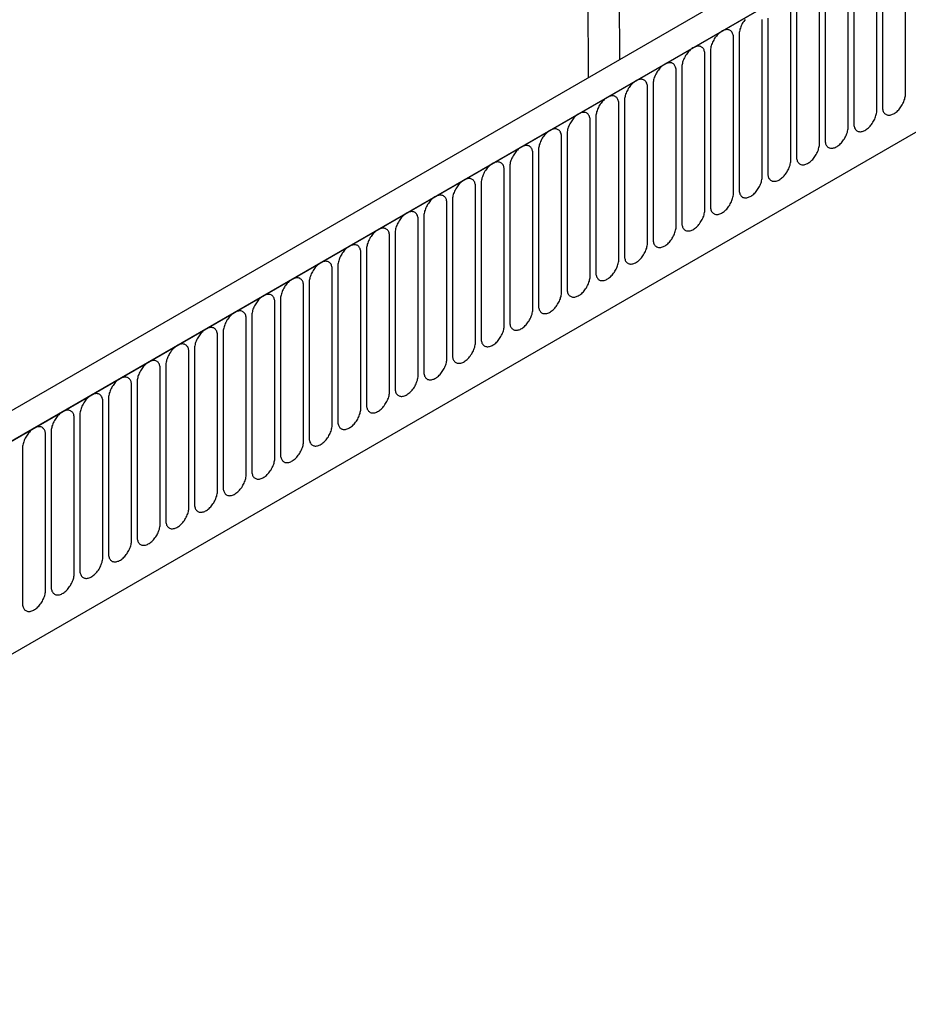
# Model space of a CAD drawing. Units: millimetres. Extents: x 75 to 2100, y 0 to 1460.
# Drawn here: x 486 to 608, y 625 to 760 of the extents above; entities that cross this region are included whole.
import ezdxf

# ---------------------------------------------------------------- set-up
doc = ezdxf.new("R2010")
doc.units = ezdxf.units.MM
doc.header["$LTSCALE"] = 5
doc.layers.get('0').update_dxf_attribs({"color": 1})
doc.layers.add('133591', color=7, linetype='Continuous')

# ---------------------------------------------------------------- blocks, each defined once
blk = doc.blocks.new('1033705-M_004_ISO_view')
for p, q in [((16.09, 581.28), (15.43, 706.71)), ((182.52, 677.36), (-169.97, 473.87)), ((19.83, 676.78), (20.31, 583.72)), ((185.44, 674.86), (-167.76, 470.96)), ((-167.41, 471.16), (185.09, 674.65)), ((-146.04, 454.37), (163.72, 633.19)), ((-146.04, 454.37), (163.72, 633.19)), ((59.47, 579.07), (59.47, 600.3)), ((55.55, 576.8), (55.55, 598.03)), ((56.32, 598.48), (56.32, 577.25)), ((52.39, 596.21), (52.39, 574.98)), ((51.62, 574.54), (51.62, 595.77)), ((47.7, 572.27), (47.7, 593.5)), ((48.47, 593.95), (48.47, 572.72)), ((43.77, 570.01), (43.77, 591.24)), ((44.54, 591.68), (44.54, 570.45)), ((40.62, 589.41), (40.62, 568.18)), ((39.85, 567.74), (39.85, 588.97)), ((35.93, 565.48), (35.93, 586.71)), ((36.69, 587.15), (36.69, 565.92)), ((32, 563.21), (32, 584.44)), ((32.77, 584.88), (32.77, 563.65)), ((28.84, 582.62), (28.84, 561.39)), ((28.08, 560.95), (28.08, 582.18)), ((24.15, 558.68), (24.15, 579.91)), ((24.92, 580.35), (24.92, 559.12)), ((20.23, 556.41), (20.23, 577.64)), ((21, 578.09), (21, 556.86)), ((17.07, 575.82), (17.07, 554.59)), ((16.3, 554.15), (16.3, 575.38)), ((12.38, 551.88), (12.38, 573.11)), ((13.15, 573.56), (13.15, 552.33)), ((8.45, 549.62), (8.45, 570.85)), ((9.22, 571.29), (9.22, 550.06)), ((5.3, 569.03), (5.3, 547.8)), ((4.53, 547.35), (4.53, 568.58)), ((0.61, 545.09), (0.61, 566.32)), ((1.37, 566.76), (1.37, 545.53)), ((-3.32, 542.82), (-3.32, 564.05)), ((-2.55, 564.49), (-2.55, 543.26)), ((-6.48, 562.23), (-6.48, 541)), ((-7.24, 540.56), (-7.24, 561.79)), ((-10.4, 559.96), (-10.4, 538.73)), ((-11.17, 538.29), (-11.17, 559.52)), ((-15.09, 536.02), (-15.09, 557.25)), ((-14.32, 557.7), (-14.32, 536.47)), ((-19.02, 533.76), (-19.02, 554.99)), ((-18.25, 555.43), (-18.25, 534.2)), ((-22.17, 553.17), (-22.17, 531.94)), ((-22.94, 531.49), (-22.94, 552.72)), ((-26.87, 529.23), (-26.87, 550.46)), ((-26.1, 550.9), (-26.1, 529.67)), ((-30.79, 526.96), (-30.79, 548.19)), ((-30.02, 548.64), (-30.02, 527.41)), ((-33.95, 546.37), (-33.95, 525.14)), ((-34.71, 524.7), (-34.71, 545.93)), ((-38.64, 522.43), (-38.64, 543.66)), ((-37.87, 544.1), (-37.87, 522.87)), ((-42.56, 520.17), (-42.56, 541.4)), ((-41.79, 541.84), (-41.79, 520.61)), ((-45.72, 539.57), (-45.72, 518.34)), ((-46.49, 517.9), (-46.49, 539.13)), ((-50.41, 515.63), (-50.41, 536.86)), ((-49.64, 537.31), (-49.64, 516.08)), ((-54.34, 513.37), (-54.34, 534.6)), ((-53.57, 535.04), (-53.57, 513.81)), ((-57.49, 532.78), (-57.49, 511.55)), ((-58.26, 511.1), (-58.26, 532.33)), ((-61.42, 530.51), (-61.42, 509.28))]:
    blk.add_line(p, q)
at = {"flags": 128}
for points in [[(39.85, 588.97), (39.85, 589.11), (39.83, 589.24)], [(37.52, 589.23), (37.41, 589.1), (37.32, 588.96), (37.22, 588.81), (37.13, 588.67), (37.05, 588.52), (36.98, 588.36), (36.92, 588.21), (36.86, 588.05), (36.81, 587.9), (36.77, 587.74), (36.74, 587.59), (36.71, 587.44), (36.7, 587.29), (36.69, 587.15)], [(35.93, 586.71), (35.92, 586.84), (35.91, 586.97), (35.88, 587.1), (35.85, 587.21), (35.81, 587.32), (35.76, 587.42), (35.7, 587.51), (35.64, 587.59), (35.57, 587.66), (35.48, 587.72), (35.4, 587.76), (35.3, 587.8), (35.21, 587.82), (35.1, 587.83), (34.99, 587.83), (34.88, 587.82), (34.77, 587.79), (34.65, 587.76), (34.53, 587.71), (34.41, 587.65), (34.29, 587.58), (34.17, 587.5), (34.05, 587.41), (33.93, 587.31), (33.81, 587.2), (33.7, 587.09), (33.59, 586.96), (33.49, 586.83), (33.39, 586.69), (33.3, 586.55), (33.21, 586.4), (33.13, 586.25), (33.06, 586.1), (32.99, 585.94), (32.93, 585.79), (32.88, 585.63), (32.84, 585.48), (32.81, 585.32), (32.79, 585.17), (32.77, 585.03), (32.77, 584.88)], [(32, 584.44), (32, 584.58), (31.98, 584.71), (31.96, 584.83), (31.93, 584.95), (31.89, 585.06), (31.84, 585.15), (31.78, 585.24), (31.71, 585.32), (31.64, 585.39), (31.56, 585.45), (31.47, 585.5), (31.38, 585.53), (31.28, 585.55), (31.18, 585.57), (31.07, 585.57), (30.96, 585.55), (30.84, 585.53), (30.72, 585.49), (30.6, 585.44), (30.48, 585.39), (30.36, 585.32), (30.24, 585.24), (30.12, 585.15), (30.01, 585.05), (29.89, 584.94), (29.78, 584.82), (29.67, 584.7), (29.57, 584.56), (29.47, 584.43), (29.37, 584.28), (29.29, 584.14), (29.21, 583.99), (29.13, 583.83), (29.07, 583.68), (29.01, 583.52), (28.96, 583.37), (28.92, 583.21), (28.89, 583.06), (28.86, 582.91), (28.85, 582.76), (28.84, 582.62)], [(28.08, 582.18), (28.07, 582.31), (28.06, 582.44), (28.04, 582.57), (28, 582.68), (27.96, 582.79), (27.91, 582.89), (27.86, 582.98), (27.79, 583.06), (27.72, 583.13), (27.64, 583.18), (27.55, 583.23), (27.46, 583.27), (27.36, 583.29), (27.25, 583.3), (27.14, 583.3), (27.03, 583.29), (26.92, 583.26), (26.8, 583.23), (26.68, 583.18), (26.56, 583.12), (26.44, 583.05), (26.32, 582.97), (26.2, 582.88), (26.08, 582.78), (25.97, 582.67), (25.85, 582.55), (25.74, 582.43), (25.64, 582.3), (25.54, 582.16), (25.45, 582.02), (25.36, 581.87), (25.28, 581.72), (25.21, 581.57), (25.14, 581.41), (25.08, 581.26), (25.03, 581.1), (24.99, 580.95), (24.96, 580.79), (24.94, 580.64), (24.93, 580.5), (24.92, 580.35)], [(24.15, 579.91), (24.15, 580.05), (24.13, 580.18), (24.11, 580.3), (24.08, 580.42), (24.04, 580.52), (23.99, 580.62), (23.93, 580.71), (23.87, 580.79), (23.79, 580.86), (23.71, 580.92), (23.62, 580.97), (23.53, 581), (23.43, 581.02), (23.33, 581.03), (23.22, 581.03), (23.11, 581.02), (22.99, 581), (22.87, 580.96), (22.76, 580.91), (22.63, 580.85), (22.51, 580.78), (22.39, 580.7), (22.27, 580.61), (22.16, 580.51), (22.04, 580.41), (21.93, 580.29), (21.82, 580.16), (21.72, 580.03), (21.62, 579.9), (21.52, 579.75), (21.44, 579.61), (21.36, 579.46), (21.28, 579.3), (21.22, 579.15), (21.16, 578.99), (21.11, 578.83), (21.07, 578.68), (21.04, 578.53), (21.01, 578.38), (21, 578.23), (21, 578.09)], [(20.23, 577.64), (20.22, 577.78), (20.21, 577.91), (20.19, 578.04), (20.15, 578.15), (20.11, 578.26), (20.06, 578.36), (20.01, 578.45), (19.94, 578.53), (19.87, 578.6), (19.79, 578.65), (19.7, 578.7), (19.61, 578.73), (19.51, 578.76), (19.4, 578.77), (19.3, 578.77), (19.18, 578.76), (19.07, 578.73), (18.95, 578.7), (18.83, 578.65), (18.71, 578.59), (18.59, 578.52), (18.47, 578.44), (18.35, 578.35), (18.23, 578.25), (18.12, 578.14), (18, 578.02), (17.9, 577.9), (17.79, 577.77), (17.69, 577.63), (17.6, 577.49), (17.51, 577.34), (17.43, 577.19), (17.36, 577.04), (17.29, 576.88), (17.24, 576.73), (17.19, 576.57), (17.15, 576.41), (17.11, 576.26), (17.09, 576.11), (17.08, 575.96), (17.07, 575.82)], [(56.32, 577.25), (56.32, 577.11), (56.33, 576.98), (56.36, 576.86), (56.39, 576.74), (56.43, 576.63), (56.48, 576.53), (56.54, 576.44), (56.6, 576.36), (56.68, 576.3), (56.76, 576.24), (56.84, 576.19), (56.94, 576.16), (57.04, 576.13), (57.14, 576.12), (57.25, 576.12), (57.36, 576.13), (57.48, 576.16), (57.59, 576.2), (57.71, 576.24), (57.83, 576.3), (57.95, 576.37), (58.08, 576.45), (58.19, 576.54), (58.31, 576.64), (58.43, 576.75), (58.54, 576.87), (58.65, 576.99), (58.75, 577.12), (58.85, 577.26), (58.94, 577.4), (59.03, 577.55), (59.11, 577.7), (59.19, 577.85), (59.25, 578.01), (59.31, 578.17), (59.36, 578.32), (59.4, 578.48), (59.43, 578.63), (59.45, 578.78), (59.47, 578.93), (59.47, 579.07)], [(16.3, 575.38), (16.3, 575.52), (16.29, 575.65), (16.26, 575.77), (16.23, 575.89), (16.19, 575.99), (16.14, 576.09), (16.08, 576.18), (16.02, 576.26), (15.94, 576.33), (15.86, 576.39), (15.78, 576.43), (15.68, 576.47), (15.58, 576.49), (15.48, 576.5), (15.37, 576.5), (15.26, 576.49), (15.14, 576.47), (15.03, 576.43), (14.91, 576.38), (14.79, 576.32), (14.67, 576.25), (14.54, 576.17), (14.43, 576.08), (14.31, 575.98), (14.19, 575.87), (14.08, 575.76), (13.97, 575.63), (13.87, 575.5), (13.77, 575.36), (13.68, 575.22), (13.59, 575.07), (13.51, 574.92), (13.43, 574.77), (13.37, 574.62), (13.31, 574.46), (13.26, 574.3), (13.22, 574.15), (13.19, 574), (13.17, 573.85), (13.15, 573.7), (13.15, 573.56)], [(52.39, 574.98), (52.4, 574.84), (52.41, 574.71), (52.43, 574.59), (52.47, 574.47), (52.51, 574.37), (52.56, 574.27), (52.61, 574.18), (52.68, 574.1), (52.75, 574.03), (52.83, 573.97), (52.92, 573.93), (53.01, 573.89), (53.11, 573.87), (53.22, 573.86), (53.32, 573.86), (53.44, 573.87), (53.55, 573.89), (53.67, 573.93), (53.79, 573.98), (53.91, 574.04), (54.03, 574.11), (54.15, 574.19), (54.27, 574.28), (54.39, 574.38), (54.5, 574.49), (54.62, 574.6), (54.72, 574.73), (54.83, 574.86), (54.93, 575), (55.02, 575.14), (55.11, 575.29), (55.19, 575.44), (55.26, 575.59), (55.33, 575.74), (55.38, 575.9), (55.43, 576.06), (55.47, 576.21), (55.51, 576.36), (55.53, 576.51), (55.54, 576.66), (55.55, 576.8)], [(48.47, 572.72), (48.47, 572.58), (48.49, 572.45), (48.51, 572.32), (48.54, 572.21), (48.58, 572.1), (48.63, 572), (48.69, 571.91), (48.75, 571.83), (48.83, 571.76), (48.91, 571.71), (49, 571.66), (49.09, 571.63), (49.19, 571.6), (49.29, 571.59), (49.4, 571.59), (49.51, 571.6), (49.63, 571.63), (49.74, 571.66), (49.86, 571.71), (49.99, 571.77), (50.11, 571.84), (50.23, 571.92), (50.35, 572.01), (50.46, 572.11), (50.58, 572.22), (50.69, 572.34), (50.8, 572.46), (50.9, 572.59), (51, 572.73), (51.1, 572.87), (51.18, 573.02), (51.26, 573.17), (51.34, 573.32), (51.4, 573.48), (51.46, 573.63), (51.51, 573.79), (51.55, 573.95), (51.58, 574.1), (51.61, 574.25), (51.62, 574.4), (51.62, 574.54)], [(12.38, 573.11), (12.37, 573.25), (12.36, 573.38), (12.34, 573.5), (12.31, 573.62), (12.26, 573.73), (12.22, 573.83), (12.16, 573.92), (12.09, 574), (12.02, 574.06), (11.94, 574.12), (11.85, 574.17), (11.76, 574.2), (11.66, 574.23), (11.56, 574.24), (11.45, 574.24), (11.33, 574.23), (11.22, 574.2), (11.1, 574.16), (10.98, 574.12), (10.86, 574.06), (10.74, 573.99), (10.62, 573.91), (10.5, 573.82), (10.38, 573.72), (10.27, 573.61), (10.16, 573.49), (10.05, 573.37), (9.94, 573.24), (9.84, 573.1), (9.75, 572.96), (9.66, 572.81), (9.58, 572.66), (9.51, 572.51), (9.44, 572.35), (9.39, 572.19), (9.34, 572.04), (9.3, 571.88), (9.26, 571.73), (9.24, 571.58), (9.23, 571.43), (9.22, 571.29)], [(8.45, 570.85), (8.45, 570.98), (8.44, 571.11), (8.41, 571.24), (8.38, 571.35), (8.34, 571.46), (8.29, 571.56), (8.23, 571.65), (8.17, 571.73), (8.09, 571.8), (8.01, 571.86), (7.93, 571.9), (7.83, 571.94), (7.73, 571.96), (7.63, 571.97), (7.52, 571.97), (7.41, 571.96), (7.29, 571.94), (7.18, 571.9), (7.06, 571.85), (6.94, 571.79), (6.82, 571.72), (6.7, 571.64), (6.58, 571.55), (6.46, 571.45), (6.34, 571.34), (6.23, 571.23), (6.12, 571.1), (6.02, 570.97), (5.92, 570.83), (5.83, 570.69), (5.74, 570.54), (5.66, 570.39), (5.59, 570.24), (5.52, 570.08), (5.46, 569.93), (5.41, 569.77), (5.37, 569.62), (5.34, 569.46), (5.32, 569.31), (5.3, 569.17), (5.3, 569.03)], [(44.54, 570.45), (44.55, 570.31), (44.56, 570.18), (44.58, 570.06), (44.62, 569.94), (44.66, 569.84), (44.71, 569.74), (44.76, 569.65), (44.83, 569.57), (44.9, 569.5), (44.98, 569.44), (45.07, 569.39), (45.16, 569.36), (45.26, 569.34), (45.37, 569.33), (45.48, 569.33), (45.59, 569.34), (45.7, 569.36), (45.82, 569.4), (45.94, 569.45), (46.06, 569.51), (46.18, 569.58), (46.3, 569.66), (46.42, 569.75), (46.54, 569.85), (46.65, 569.95), (46.77, 570.07), (46.88, 570.2), (46.98, 570.33), (47.08, 570.46), (47.17, 570.61), (47.26, 570.75), (47.34, 570.9), (47.41, 571.06), (47.48, 571.21), (47.54, 571.37), (47.58, 571.53), (47.63, 571.68), (47.66, 571.83), (47.68, 571.98), (47.69, 572.13), (47.7, 572.27)], [(4.53, 568.58), (4.53, 568.72), (4.51, 568.85), (4.49, 568.97), (4.46, 569.09), (4.42, 569.2), (4.37, 569.3), (4.31, 569.39), (4.24, 569.46), (4.17, 569.53), (4.09, 569.59), (4, 569.64), (3.91, 569.67), (3.81, 569.7), (3.71, 569.71), (3.6, 569.71), (3.49, 569.69), (3.37, 569.67), (3.25, 569.63), (3.13, 569.59), (3.01, 569.53), (2.89, 569.46), (2.77, 569.38), (2.65, 569.29), (2.53, 569.19), (2.42, 569.08), (2.31, 568.96), (2.2, 568.84), (2.09, 568.71), (2, 568.57), (1.9, 568.43), (1.81, 568.28), (1.73, 568.13), (1.66, 567.97), (1.6, 567.82), (1.54, 567.66), (1.49, 567.51), (1.45, 567.35), (1.42, 567.2), (1.39, 567.05), (1.38, 566.9), (1.37, 566.76)], [(40.62, 568.18), (40.62, 568.05), (40.64, 567.92), (40.66, 567.79), (40.69, 567.68), (40.73, 567.57), (40.78, 567.47), (40.84, 567.38), (40.91, 567.3), (40.98, 567.23), (41.06, 567.18), (41.15, 567.13), (41.24, 567.09), (41.34, 567.07), (41.44, 567.06), (41.55, 567.06), (41.66, 567.07), (41.78, 567.1), (41.9, 567.13), (42.02, 567.18), (42.14, 567.24), (42.26, 567.31), (42.38, 567.39), (42.5, 567.48), (42.61, 567.58), (42.73, 567.69), (42.84, 567.81), (42.95, 567.93), (43.05, 568.06), (43.15, 568.2), (43.25, 568.34), (43.33, 568.49), (43.41, 568.64), (43.49, 568.79), (43.55, 568.95), (43.61, 569.1), (43.66, 569.26), (43.7, 569.41), (43.73, 569.57), (43.76, 569.72), (43.77, 569.86), (43.77, 570.01)], [(36.69, 565.92), (36.7, 565.78), (36.71, 565.65), (36.74, 565.53), (36.77, 565.41), (36.81, 565.3), (36.86, 565.21), (36.92, 565.12), (36.98, 565.04), (37.05, 564.97), (37.13, 564.91), (37.22, 564.86), (37.32, 564.83), (37.41, 564.81), (37.52, 564.79), (37.63, 564.79), (37.74, 564.81), (37.85, 564.83), (37.97, 564.87), (38.09, 564.92), (38.21, 564.97), (38.33, 565.04), (38.45, 565.12), (38.57, 565.21), (38.69, 565.31), (38.81, 565.42), (38.92, 565.54), (39.03, 565.66), (39.13, 565.8), (39.23, 565.93), (39.32, 566.08), (39.41, 566.22), (39.49, 566.37), (39.56, 566.53), (39.63, 566.68), (39.69, 566.84), (39.74, 566.99), (39.78, 567.15), (39.81, 567.3), (39.83, 567.45), (39.85, 567.6), (39.85, 567.74)], [(0.61, 566.32), (0.6, 566.45), (0.59, 566.58), (0.56, 566.71), (0.53, 566.82), (0.49, 566.93), (0.44, 567.03), (0.38, 567.12), (0.32, 567.2), (0.25, 567.27), (0.16, 567.33), (0.08, 567.37), (-0.02, 567.41), (-0.11, 567.43), (-0.22, 567.44), (-0.33, 567.44), (-0.44, 567.43), (-0.55, 567.4), (-0.67, 567.37), (-0.79, 567.32), (-0.91, 567.26), (-1.03, 567.19), (-1.15, 567.11), (-1.27, 567.02), (-1.39, 566.92), (-1.51, 566.81), (-1.62, 566.7), (-1.73, 566.57), (-1.83, 566.44), (-1.93, 566.3), (-2.02, 566.16), (-2.11, 566.01), (-2.19, 565.86), (-2.26, 565.71), (-2.33, 565.55), (-2.39, 565.4), (-2.44, 565.24), (-2.48, 565.09), (-2.51, 564.93), (-2.53, 564.78), (-2.55, 564.64), (-2.55, 564.49)], [(-3.32, 564.05), (-3.32, 564.19), (-3.34, 564.32), (-3.36, 564.44), (-3.39, 564.56), (-3.43, 564.67), (-3.48, 564.76), (-3.54, 564.85), (-3.61, 564.93), (-3.68, 565), (-3.76, 565.06), (-3.85, 565.11), (-3.94, 565.14), (-4.04, 565.16), (-4.14, 565.18), (-4.25, 565.18), (-4.36, 565.16), (-4.48, 565.14), (-4.6, 565.1), (-4.72, 565.05), (-4.84, 565), (-4.96, 564.93), (-5.08, 564.85), (-5.2, 564.76), (-5.31, 564.66), (-5.43, 564.55), (-5.54, 564.43), (-5.65, 564.31), (-5.75, 564.17), (-5.85, 564.04), (-5.95, 563.89), (-6.03, 563.75), (-6.11, 563.6), (-6.19, 563.44), (-6.25, 563.29), (-6.31, 563.13), (-6.36, 562.98), (-6.4, 562.82), (-6.43, 562.67), (-6.46, 562.52), (-6.47, 562.37), (-6.48, 562.23)], [(32.77, 563.65), (32.77, 563.52), (32.79, 563.39), (32.81, 563.26), (32.84, 563.15), (32.88, 563.04), (32.93, 562.94), (32.99, 562.85), (33.06, 562.77), (33.13, 562.7), (33.21, 562.64), (33.3, 562.6), (33.39, 562.56), (33.49, 562.54), (33.59, 562.53), (33.7, 562.53), (33.81, 562.54), (33.93, 562.57), (34.05, 562.6), (34.17, 562.65), (34.29, 562.71), (34.41, 562.78), (34.53, 562.86), (34.65, 562.95), (34.77, 563.05), (34.88, 563.16), (34.99, 563.27), (35.1, 563.4), (35.21, 563.53), (35.3, 563.67), (35.4, 563.81), (35.48, 563.96), (35.57, 564.11), (35.64, 564.26), (35.7, 564.42), (35.76, 564.57), (35.81, 564.73), (35.85, 564.88), (35.88, 565.04), (35.91, 565.19), (35.92, 565.33), (35.93, 565.48)], [(-7.24, 561.79), (-7.25, 561.92), (-7.26, 562.05), (-7.28, 562.18), (-7.32, 562.29), (-7.36, 562.4), (-7.41, 562.5), (-7.46, 562.59), (-7.53, 562.67), (-7.6, 562.74), (-7.68, 562.79), (-7.77, 562.84), (-7.86, 562.88), (-7.96, 562.9), (-8.07, 562.91), (-8.18, 562.91), (-8.29, 562.9), (-8.4, 562.87), (-8.52, 562.84), (-8.64, 562.79), (-8.76, 562.73), (-8.88, 562.66), (-9, 562.58), (-9.12, 562.49), (-9.24, 562.39), (-9.35, 562.28), (-9.47, 562.16), (-9.58, 562.04), (-9.68, 561.91), (-9.78, 561.77), (-9.87, 561.63), (-9.96, 561.48), (-10.04, 561.33), (-10.11, 561.18), (-10.18, 561.02), (-10.24, 560.87), (-10.29, 560.71), (-10.33, 560.56), (-10.36, 560.4), (-10.38, 560.25), (-10.39, 560.11), (-10.4, 559.96)], [(28.84, 561.39), (28.85, 561.25), (28.86, 561.12), (28.89, 561), (28.92, 560.88), (28.96, 560.77), (29.01, 560.67), (29.07, 560.58), (29.13, 560.51), (29.21, 560.44), (29.29, 560.38), (29.37, 560.33), (29.47, 560.3), (29.57, 560.27), (29.67, 560.26), (29.78, 560.26), (29.89, 560.28), (30.01, 560.3), (30.12, 560.34), (30.24, 560.38), (30.36, 560.44), (30.48, 560.51), (30.6, 560.59), (30.72, 560.68), (30.84, 560.78), (30.96, 560.89), (31.07, 561.01), (31.18, 561.13), (31.28, 561.26), (31.38, 561.4), (31.47, 561.54), (31.56, 561.69), (31.64, 561.84), (31.71, 562), (31.78, 562.15), (31.84, 562.31), (31.89, 562.46), (31.93, 562.62), (31.96, 562.77), (31.98, 562.92), (32, 563.07), (32, 563.21)], [(24.92, 559.12), (24.93, 558.99), (24.94, 558.86), (24.96, 558.73), (24.99, 558.62), (25.03, 558.51), (25.08, 558.41), (25.14, 558.32), (25.21, 558.24), (25.28, 558.17), (25.36, 558.11), (25.45, 558.07), (25.54, 558.03), (25.64, 558.01), (25.74, 558), (25.85, 558), (25.97, 558.01), (26.08, 558.04), (26.2, 558.07), (26.32, 558.12), (26.44, 558.18), (26.56, 558.25), (26.68, 558.33), (26.8, 558.42), (26.92, 558.52), (27.03, 558.63), (27.14, 558.74), (27.25, 558.87), (27.36, 559), (27.46, 559.14), (27.55, 559.28), (27.64, 559.43), (27.72, 559.58), (27.79, 559.73), (27.86, 559.89), (27.91, 560.04), (27.96, 560.2), (28, 560.35), (28.04, 560.51), (28.06, 560.66), (28.07, 560.8), (28.08, 560.95)], [(-11.17, 559.52), (-11.17, 559.66), (-11.19, 559.79), (-11.21, 559.91), (-11.24, 560.03), (-11.28, 560.14), (-11.33, 560.23), (-11.39, 560.32), (-11.45, 560.4), (-11.53, 560.47), (-11.61, 560.53), (-11.7, 560.58), (-11.79, 560.61), (-11.89, 560.63), (-11.99, 560.65), (-12.1, 560.64), (-12.21, 560.63), (-12.33, 560.61), (-12.45, 560.57), (-12.56, 560.52), (-12.69, 560.46), (-12.81, 560.39), (-12.93, 560.31), (-13.05, 560.22), (-13.16, 560.12), (-13.28, 560.02), (-13.39, 559.9), (-13.5, 559.77), (-13.6, 559.64), (-13.7, 559.51), (-13.8, 559.36), (-13.88, 559.22), (-13.96, 559.07), (-14.04, 558.91), (-14.1, 558.76), (-14.16, 558.6), (-14.21, 558.44), (-14.25, 558.29), (-14.28, 558.14), (-14.31, 557.99), (-14.32, 557.84), (-14.32, 557.7)], [(-15.09, 557.25), (-15.1, 557.39), (-15.11, 557.52), (-15.13, 557.65), (-15.17, 557.76), (-15.21, 557.87), (-15.26, 557.97), (-15.31, 558.06), (-15.38, 558.14), (-15.45, 558.21), (-15.53, 558.26), (-15.62, 558.31), (-15.71, 558.34), (-15.81, 558.37), (-15.92, 558.38), (-16.02, 558.38), (-16.14, 558.37), (-16.25, 558.34), (-16.37, 558.31), (-16.49, 558.26), (-16.61, 558.2), (-16.73, 558.13), (-16.85, 558.05), (-16.97, 557.96), (-17.09, 557.86), (-17.2, 557.75), (-17.32, 557.63), (-17.42, 557.51), (-17.53, 557.38), (-17.63, 557.24), (-17.72, 557.1), (-17.81, 556.95), (-17.89, 556.8), (-17.96, 556.65), (-18.03, 556.49), (-18.08, 556.34), (-18.13, 556.18), (-18.17, 556.02), (-18.21, 555.87), (-18.23, 555.72), (-18.24, 555.57), (-18.25, 555.43)], [(21, 556.86), (21, 556.72), (21.01, 556.59), (21.04, 556.47), (21.07, 556.35), (21.11, 556.24), (21.16, 556.14), (21.22, 556.05), (21.28, 555.97), (21.36, 555.91), (21.44, 555.85), (21.52, 555.8), (21.62, 555.77), (21.72, 555.74), (21.82, 555.73), (21.93, 555.73), (22.04, 555.75), (22.16, 555.77), (22.27, 555.81), (22.39, 555.85), (22.51, 555.91), (22.63, 555.98), (22.76, 556.06), (22.87, 556.15), (22.99, 556.25), (23.11, 556.36), (23.22, 556.48), (23.33, 556.6), (23.43, 556.73), (23.53, 556.87), (23.62, 557.01), (23.71, 557.16), (23.79, 557.31), (23.87, 557.47), (23.93, 557.62), (23.99, 557.78), (24.04, 557.93), (24.08, 558.09), (24.11, 558.24), (24.13, 558.39), (24.15, 558.54), (24.15, 558.68)], [(-19.02, 554.99), (-19.02, 555.13), (-19.03, 555.26), (-19.06, 555.38), (-19.09, 555.5), (-19.13, 555.6), (-19.18, 555.7), (-19.24, 555.79), (-19.3, 555.87), (-19.38, 555.94), (-19.46, 556), (-19.54, 556.04), (-19.64, 556.08), (-19.74, 556.1), (-19.84, 556.11), (-19.95, 556.11), (-20.06, 556.1), (-20.18, 556.08), (-20.29, 556.04), (-20.41, 555.99), (-20.53, 555.93), (-20.65, 555.86), (-20.78, 555.78), (-20.89, 555.69), (-21.01, 555.59), (-21.13, 555.48), (-21.24, 555.37), (-21.35, 555.24), (-21.45, 555.11), (-21.55, 554.97), (-21.64, 554.83), (-21.73, 554.68), (-21.81, 554.53), (-21.89, 554.38), (-21.95, 554.23), (-22.01, 554.07), (-22.06, 553.91), (-22.1, 553.76), (-22.13, 553.61), (-22.15, 553.46), (-22.17, 553.31), (-22.17, 553.17)], [(17.07, 554.59), (17.08, 554.45), (17.09, 554.32), (17.11, 554.2), (17.15, 554.08), (17.19, 553.98), (17.24, 553.88), (17.29, 553.79), (17.36, 553.71), (17.43, 553.64), (17.51, 553.58), (17.6, 553.54), (17.69, 553.5), (17.79, 553.48), (17.9, 553.47), (18, 553.47), (18.12, 553.48), (18.23, 553.5), (18.35, 553.54), (18.47, 553.59), (18.59, 553.65), (18.71, 553.72), (18.83, 553.8), (18.95, 553.89), (19.07, 553.99), (19.18, 554.1), (19.3, 554.21), (19.4, 554.34), (19.51, 554.47), (19.61, 554.61), (19.7, 554.75), (19.79, 554.9), (19.87, 555.05), (19.94, 555.2), (20.01, 555.35), (20.06, 555.51), (20.11, 555.67), (20.15, 555.82), (20.19, 555.97), (20.21, 556.13), (20.22, 556.27), (20.23, 556.41)], [(13.15, 552.33), (13.15, 552.19), (13.17, 552.06), (13.19, 551.93), (13.22, 551.82), (13.26, 551.71), (13.31, 551.61), (13.37, 551.52), (13.43, 551.44), (13.51, 551.37), (13.59, 551.32), (13.68, 551.27), (13.77, 551.24), (13.87, 551.21), (13.97, 551.2), (14.08, 551.2), (14.19, 551.21), (14.31, 551.24), (14.43, 551.27), (14.54, 551.32), (14.67, 551.38), (14.79, 551.45), (14.91, 551.53), (15.03, 551.62), (15.14, 551.72), (15.26, 551.83), (15.37, 551.95), (15.48, 552.07), (15.58, 552.2), (15.68, 552.34), (15.78, 552.48), (15.86, 552.63), (15.94, 552.78), (16.02, 552.93), (16.08, 553.09), (16.14, 553.25), (16.19, 553.4), (16.23, 553.56), (16.26, 553.71), (16.29, 553.86), (16.3, 554.01), (16.3, 554.15)], [(-22.94, 552.72), (-22.95, 552.86), (-22.96, 552.99), (-22.98, 553.11), (-23.01, 553.23), (-23.06, 553.34), (-23.1, 553.44), (-23.16, 553.53), (-23.23, 553.61), (-23.3, 553.67), (-23.38, 553.73), (-23.47, 553.78), (-23.56, 553.81), (-23.66, 553.84), (-23.76, 553.85), (-23.87, 553.85), (-23.99, 553.84), (-24.1, 553.81), (-24.22, 553.77), (-24.34, 553.73), (-24.46, 553.67), (-24.58, 553.6), (-24.7, 553.52), (-24.82, 553.43), (-24.94, 553.33), (-25.05, 553.22), (-25.16, 553.1), (-25.27, 552.98), (-25.38, 552.85), (-25.48, 552.71), (-25.57, 552.57), (-25.66, 552.42), (-25.74, 552.27), (-25.81, 552.12), (-25.88, 551.96), (-25.93, 551.8), (-25.98, 551.65), (-26.02, 551.49), (-26.06, 551.34), (-26.08, 551.19), (-26.09, 551.04), (-26.1, 550.9)], [(-26.87, 550.46), (-26.87, 550.59), (-26.88, 550.73), (-26.91, 550.85), (-26.94, 550.97), (-26.98, 551.07), (-27.03, 551.17), (-27.09, 551.26), (-27.15, 551.34), (-27.23, 551.41), (-27.31, 551.47), (-27.39, 551.51), (-27.49, 551.55), (-27.59, 551.57), (-27.69, 551.58), (-27.8, 551.58), (-27.91, 551.57), (-28.03, 551.55), (-28.14, 551.51), (-28.26, 551.46), (-28.38, 551.4), (-28.5, 551.33), (-28.62, 551.25), (-28.74, 551.16), (-28.86, 551.06), (-28.98, 550.95), (-29.09, 550.84), (-29.2, 550.71), (-29.3, 550.58), (-29.4, 550.44), (-29.49, 550.3), (-29.58, 550.15), (-29.66, 550), (-29.73, 549.85), (-29.8, 549.69), (-29.86, 549.54), (-29.91, 549.38), (-29.95, 549.23), (-29.98, 549.07), (-30, 548.92), (-30.02, 548.78), (-30.02, 548.64)], [(9.22, 550.06), (9.23, 549.92), (9.24, 549.79), (9.26, 549.67), (9.3, 549.55), (9.34, 549.45), (9.39, 549.35), (9.44, 549.26), (9.51, 549.18), (9.58, 549.11), (9.66, 549.05), (9.75, 549), (9.84, 548.97), (9.94, 548.95), (10.05, 548.94), (10.16, 548.94), (10.27, 548.95), (10.38, 548.97), (10.5, 549.01), (10.62, 549.06), (10.74, 549.12), (10.86, 549.19), (10.98, 549.27), (11.1, 549.36), (11.22, 549.46), (11.33, 549.56), (11.45, 549.68), (11.56, 549.81), (11.66, 549.94), (11.76, 550.07), (11.85, 550.22), (11.94, 550.36), (12.02, 550.52), (12.09, 550.67), (12.16, 550.82), (12.22, 550.98), (12.26, 551.14), (12.31, 551.29), (12.34, 551.44), (12.36, 551.59), (12.37, 551.74), (12.38, 551.88)], [(-30.79, 548.19), (-30.79, 548.33), (-30.81, 548.46), (-30.83, 548.58), (-30.86, 548.7), (-30.9, 548.81), (-30.95, 548.91), (-31.01, 549), (-31.08, 549.07), (-31.15, 549.14), (-31.23, 549.2), (-31.32, 549.25), (-31.41, 549.28), (-31.51, 549.31), (-31.61, 549.32), (-31.72, 549.32), (-31.83, 549.3), (-31.95, 549.28), (-32.07, 549.24), (-32.19, 549.2), (-32.31, 549.14), (-32.43, 549.07), (-32.55, 548.99), (-32.67, 548.9), (-32.79, 548.8), (-32.9, 548.69), (-33.01, 548.57), (-33.12, 548.45), (-33.23, 548.32), (-33.32, 548.18), (-33.42, 548.04), (-33.51, 547.89), (-33.59, 547.74), (-33.66, 547.58), (-33.72, 547.43), (-33.78, 547.27), (-33.83, 547.12), (-33.87, 546.96), (-33.9, 546.81), (-33.93, 546.66), (-33.94, 546.51), (-33.95, 546.37)], [(5.3, 547.8), (5.3, 547.66), (5.32, 547.53), (5.34, 547.4), (5.37, 547.29), (5.41, 547.18), (5.46, 547.08), (5.52, 546.99), (5.59, 546.91), (5.66, 546.84), (5.74, 546.79), (5.83, 546.74), (5.92, 546.7), (6.02, 546.68), (6.12, 546.67), (6.23, 546.67), (6.34, 546.68), (6.46, 546.71), (6.58, 546.74), (6.7, 546.79), (6.82, 546.85), (6.94, 546.92), (7.06, 547), (7.18, 547.09), (7.29, 547.19), (7.41, 547.3), (7.52, 547.42), (7.63, 547.54), (7.73, 547.67), (7.83, 547.81), (7.93, 547.95), (8.01, 548.1), (8.09, 548.25), (8.17, 548.4), (8.23, 548.56), (8.29, 548.71), (8.34, 548.87), (8.38, 549.02), (8.41, 549.18), (8.44, 549.33), (8.45, 549.48), (8.45, 549.62)], [(-34.71, 545.93), (-34.72, 546.06), (-34.73, 546.19), (-34.76, 546.32), (-34.79, 546.43), (-34.83, 546.54), (-34.88, 546.64), (-34.94, 546.73), (-35, 546.81), (-35.07, 546.88), (-35.16, 546.94), (-35.24, 546.98), (-35.34, 547.02), (-35.43, 547.04), (-35.54, 547.05), (-35.65, 547.05), (-35.76, 547.04), (-35.87, 547.01), (-35.99, 546.98), (-36.11, 546.93), (-36.23, 546.87), (-36.35, 546.8), (-36.47, 546.72), (-36.59, 546.63), (-36.71, 546.53), (-36.83, 546.42), (-36.94, 546.31), (-37.05, 546.18), (-37.15, 546.05), (-37.25, 545.91), (-37.34, 545.77), (-37.43, 545.62), (-37.51, 545.47), (-37.58, 545.32), (-37.65, 545.16), (-37.71, 545.01), (-37.76, 544.85), (-37.8, 544.7), (-37.83, 544.54), (-37.85, 544.39), (-37.87, 544.25), (-37.87, 544.1)], [(1.37, 545.53), (1.38, 545.39), (1.39, 545.26), (1.42, 545.14), (1.45, 545.02), (1.49, 544.91), (1.54, 544.82), (1.6, 544.73), (1.66, 544.65), (1.73, 544.58), (1.81, 544.52), (1.9, 544.47), (2, 544.44), (2.09, 544.42), (2.2, 544.4), (2.31, 544.4), (2.42, 544.42), (2.53, 544.44), (2.65, 544.48), (2.77, 544.53), (2.89, 544.58), (3.01, 544.65), (3.13, 544.73), (3.25, 544.82), (3.37, 544.92), (3.49, 545.03), (3.6, 545.15), (3.71, 545.27), (3.81, 545.41), (3.91, 545.54), (4, 545.69), (4.09, 545.83), (4.17, 545.98), (4.24, 546.14), (4.31, 546.29), (4.37, 546.45), (4.42, 546.6), (4.46, 546.76), (4.49, 546.91), (4.51, 547.06), (4.53, 547.21), (4.53, 547.35)], [(-38.64, 543.66), (-38.64, 543.8), (-38.66, 543.93), (-38.68, 544.05), (-38.71, 544.17), (-38.75, 544.28), (-38.8, 544.38), (-38.86, 544.46), (-38.93, 544.54), (-39, 544.61), (-39.08, 544.67), (-39.17, 544.72), (-39.26, 544.75), (-39.36, 544.77), (-39.46, 544.79), (-39.57, 544.79), (-39.68, 544.77), (-39.8, 544.75), (-39.92, 544.71), (-40.04, 544.66), (-40.16, 544.61), (-40.28, 544.54), (-40.4, 544.46), (-40.52, 544.37), (-40.63, 544.27), (-40.75, 544.16), (-40.86, 544.04), (-40.97, 543.92), (-41.07, 543.78), (-41.17, 543.65), (-41.27, 543.5), (-41.35, 543.36), (-41.43, 543.21), (-41.51, 543.05), (-41.57, 542.9), (-41.63, 542.74), (-41.68, 542.59), (-41.72, 542.43), (-41.75, 542.28), (-41.78, 542.13), (-41.79, 541.98), (-41.79, 541.84)], [(-2.55, 543.26), (-2.55, 543.13), (-2.53, 543), (-2.51, 542.87), (-2.48, 542.76), (-2.44, 542.65), (-2.39, 542.55), (-2.33, 542.46), (-2.26, 542.38), (-2.19, 542.31), (-2.11, 542.25), (-2.02, 542.21), (-1.93, 542.17), (-1.83, 542.15), (-1.73, 542.14), (-1.62, 542.14), (-1.51, 542.15), (-1.39, 542.18), (-1.27, 542.21), (-1.15, 542.26), (-1.03, 542.32), (-0.91, 542.39), (-0.79, 542.47), (-0.67, 542.56), (-0.55, 542.66), (-0.44, 542.77), (-0.33, 542.88), (-0.22, 543.01), (-0.11, 543.14), (-0.02, 543.28), (0.08, 543.42), (0.16, 543.57), (0.25, 543.72), (0.32, 543.87), (0.38, 544.03), (0.44, 544.18), (0.49, 544.34), (0.53, 544.49), (0.56, 544.65), (0.59, 544.8), (0.6, 544.94), (0.61, 545.09)], [(-42.56, 541.4), (-42.57, 541.53), (-42.58, 541.66), (-42.6, 541.79), (-42.64, 541.9), (-42.68, 542.01), (-42.73, 542.11), (-42.78, 542.2), (-42.85, 542.28), (-42.92, 542.35), (-43, 542.4), (-43.09, 542.45), (-43.18, 542.49), (-43.28, 542.51), (-43.39, 542.52), (-43.5, 542.52), (-43.61, 542.51), (-43.72, 542.48), (-43.84, 542.45), (-43.96, 542.4), (-44.08, 542.34), (-44.2, 542.27), (-44.32, 542.19), (-44.44, 542.1), (-44.56, 542), (-44.67, 541.89), (-44.79, 541.77), (-44.9, 541.65), (-45, 541.52), (-45.1, 541.38), (-45.19, 541.24), (-45.28, 541.09), (-45.36, 540.94), (-45.43, 540.79), (-45.5, 540.63), (-45.56, 540.48), (-45.61, 540.32), (-45.65, 540.17), (-45.68, 540.01), (-45.7, 539.86), (-45.71, 539.72), (-45.72, 539.57)], [(-6.48, 541), (-6.47, 540.86), (-6.46, 540.73), (-6.43, 540.61), (-6.4, 540.49), (-6.36, 540.38), (-6.31, 540.28), (-6.25, 540.2), (-6.19, 540.12), (-6.11, 540.05), (-6.03, 539.99), (-5.95, 539.94), (-5.85, 539.91), (-5.75, 539.88), (-5.65, 539.87), (-5.54, 539.87), (-5.43, 539.89), (-5.31, 539.91), (-5.2, 539.95), (-5.08, 539.99), (-4.96, 540.05), (-4.84, 540.12), (-4.72, 540.2), (-4.6, 540.29), (-4.48, 540.39), (-4.36, 540.5), (-4.25, 540.62), (-4.14, 540.74), (-4.04, 540.88), (-3.94, 541.01), (-3.85, 541.16), (-3.76, 541.3), (-3.68, 541.45), (-3.61, 541.61), (-3.54, 541.76), (-3.48, 541.92), (-3.43, 542.07), (-3.39, 542.23), (-3.36, 542.38), (-3.34, 542.53), (-3.32, 542.68), (-3.32, 542.82)], [(-46.49, 539.13), (-46.49, 539.27), (-46.51, 539.4), (-46.53, 539.52), (-46.56, 539.64), (-46.6, 539.75), (-46.65, 539.84), (-46.71, 539.93), (-46.77, 540.01), (-46.85, 540.08), (-46.93, 540.14), (-47.02, 540.19), (-47.11, 540.22), (-47.21, 540.24), (-47.31, 540.26), (-47.42, 540.25), (-47.53, 540.24), (-47.65, 540.22), (-47.77, 540.18), (-47.88, 540.13), (-48.01, 540.07), (-48.13, 540.01), (-48.25, 539.92), (-48.37, 539.83), (-48.48, 539.73), (-48.6, 539.63), (-48.71, 539.51), (-48.82, 539.38), (-48.92, 539.25), (-49.02, 539.12), (-49.12, 538.97), (-49.2, 538.83), (-49.28, 538.68), (-49.36, 538.52), (-49.42, 538.37), (-49.48, 538.21), (-49.53, 538.06), (-49.57, 537.9), (-49.6, 537.75), (-49.63, 537.6), (-49.64, 537.45), (-49.64, 537.31)], [(-10.4, 538.73), (-10.39, 538.6), (-10.38, 538.47), (-10.36, 538.34), (-10.33, 538.23), (-10.29, 538.12), (-10.24, 538.02), (-10.18, 537.93), (-10.11, 537.85), (-10.04, 537.78), (-9.96, 537.72), (-9.87, 537.68), (-9.78, 537.64), (-9.68, 537.62), (-9.58, 537.61), (-9.47, 537.61), (-9.35, 537.62), (-9.24, 537.65), (-9.12, 537.68), (-9, 537.73), (-8.88, 537.79), (-8.76, 537.86), (-8.64, 537.94), (-8.52, 538.03), (-8.4, 538.13), (-8.29, 538.24), (-8.18, 538.35), (-8.07, 538.48), (-7.96, 538.61), (-7.86, 538.75), (-7.77, 538.89), (-7.68, 539.04), (-7.6, 539.19), (-7.53, 539.34), (-7.46, 539.5), (-7.41, 539.65), (-7.36, 539.81), (-7.32, 539.96), (-7.28, 540.12), (-7.26, 540.27), (-7.25, 540.41), (-7.24, 540.56)], [(-50.41, 536.86), (-50.42, 537), (-50.43, 537.13), (-50.45, 537.26), (-50.49, 537.37), (-50.53, 537.48), (-50.58, 537.58), (-50.63, 537.67), (-50.7, 537.75), (-50.77, 537.82), (-50.85, 537.87), (-50.94, 537.92), (-51.03, 537.96), (-51.13, 537.98), (-51.24, 537.99), (-51.34, 537.99), (-51.46, 537.98), (-51.57, 537.95), (-51.69, 537.92), (-51.81, 537.87), (-51.93, 537.81), (-52.05, 537.74), (-52.17, 537.66), (-52.29, 537.57), (-52.41, 537.47), (-52.52, 537.36), (-52.64, 537.24), (-52.74, 537.12), (-52.85, 536.99), (-52.95, 536.85), (-53.04, 536.71), (-53.13, 536.56), (-53.21, 536.41), (-53.28, 536.26), (-53.35, 536.1), (-53.4, 535.95), (-53.45, 535.79), (-53.49, 535.63), (-53.53, 535.48), (-53.55, 535.33), (-53.56, 535.18), (-53.57, 535.04)], [(-14.32, 536.47), (-14.32, 536.33), (-14.31, 536.2), (-14.28, 536.08), (-14.25, 535.96), (-14.21, 535.85), (-14.16, 535.75), (-14.1, 535.66), (-14.04, 535.58), (-13.96, 535.52), (-13.88, 535.46), (-13.8, 535.41), (-13.7, 535.38), (-13.6, 535.35), (-13.5, 535.34), (-13.39, 535.34), (-13.28, 535.36), (-13.16, 535.38), (-13.05, 535.42), (-12.93, 535.46), (-12.81, 535.52), (-12.69, 535.59), (-12.56, 535.67), (-12.45, 535.76), (-12.33, 535.86), (-12.21, 535.97), (-12.1, 536.09), (-11.99, 536.21), (-11.89, 536.34), (-11.79, 536.48), (-11.7, 536.62), (-11.61, 536.77), (-11.53, 536.92), (-11.45, 537.08), (-11.39, 537.23), (-11.33, 537.39), (-11.28, 537.54), (-11.24, 537.7), (-11.21, 537.85), (-11.19, 538), (-11.17, 538.15), (-11.17, 538.29)], [(-54.34, 534.6), (-54.34, 534.74), (-54.35, 534.87), (-54.38, 534.99), (-54.41, 535.11), (-54.45, 535.21), (-54.5, 535.31), (-54.56, 535.4), (-54.62, 535.48), (-54.7, 535.55), (-54.78, 535.61), (-54.86, 535.65), (-54.96, 535.69), (-55.06, 535.71), (-55.16, 535.72), (-55.27, 535.72), (-55.38, 535.71), (-55.5, 535.69), (-55.61, 535.65), (-55.73, 535.6), (-55.85, 535.54), (-55.97, 535.47), (-56.1, 535.39), (-56.21, 535.3), (-56.33, 535.2), (-56.45, 535.1), (-56.56, 534.98), (-56.67, 534.85), (-56.77, 534.72), (-56.87, 534.58), (-56.96, 534.44), (-57.05, 534.3), (-57.13, 534.14), (-57.21, 533.99), (-57.27, 533.84), (-57.33, 533.68), (-57.38, 533.52), (-57.42, 533.37), (-57.45, 533.22), (-57.47, 533.07), (-57.49, 532.92), (-57.49, 532.78)], [(-18.25, 534.2), (-18.24, 534.07), (-18.23, 533.93), (-18.21, 533.81), (-18.17, 533.69), (-18.13, 533.59), (-18.08, 533.49), (-18.03, 533.4), (-17.96, 533.32), (-17.89, 533.25), (-17.81, 533.19), (-17.72, 533.15), (-17.63, 533.11), (-17.53, 533.09), (-17.42, 533.08), (-17.32, 533.08), (-17.2, 533.09), (-17.09, 533.11), (-16.97, 533.15), (-16.85, 533.2), (-16.73, 533.26), (-16.61, 533.33), (-16.49, 533.41), (-16.37, 533.5), (-16.25, 533.6), (-16.14, 533.71), (-16.02, 533.82), (-15.92, 533.95), (-15.81, 534.08), (-15.71, 534.22), (-15.62, 534.36), (-15.53, 534.51), (-15.45, 534.66), (-15.38, 534.81), (-15.31, 534.96), (-15.26, 535.12), (-15.21, 535.28), (-15.17, 535.43), (-15.13, 535.58), (-15.11, 535.74), (-15.1, 535.88), (-15.09, 536.02)], [(-58.26, 532.33), (-58.27, 532.47), (-58.28, 532.6), (-58.3, 532.72), (-58.33, 532.84), (-58.38, 532.95), (-58.42, 533.05), (-58.48, 533.14), (-58.55, 533.22), (-58.62, 533.28), (-58.7, 533.34), (-58.79, 533.39), (-58.88, 533.42), (-58.98, 533.45), (-59.08, 533.46), (-59.19, 533.46), (-59.31, 533.45), (-59.42, 533.42), (-59.54, 533.38), (-59.66, 533.34), (-59.78, 533.28), (-59.9, 533.21), (-60.02, 533.13), (-60.14, 533.04), (-60.26, 532.94), (-60.37, 532.83), (-60.48, 532.71), (-60.59, 532.59), (-60.7, 532.46), (-60.8, 532.32), (-60.89, 532.18), (-60.98, 532.03), (-61.06, 531.88), (-61.13, 531.73), (-61.2, 531.57), (-61.25, 531.41), (-61.3, 531.26), (-61.34, 531.1), (-61.38, 530.95), (-61.4, 530.8), (-61.41, 530.65), (-61.42, 530.51)], [(-22.17, 531.94), (-22.17, 531.8), (-22.15, 531.67), (-22.13, 531.55), (-22.1, 531.43), (-22.06, 531.32), (-22.01, 531.22), (-21.95, 531.13), (-21.89, 531.05), (-21.81, 530.98), (-21.73, 530.93), (-21.64, 530.88), (-21.55, 530.85), (-21.45, 530.82), (-21.35, 530.81), (-21.24, 530.81), (-21.13, 530.82), (-21.01, 530.85), (-20.89, 530.88), (-20.78, 530.93), (-20.65, 530.99), (-20.53, 531.06), (-20.41, 531.14), (-20.29, 531.23), (-20.18, 531.33), (-20.06, 531.44), (-19.95, 531.56), (-19.84, 531.68), (-19.74, 531.81), (-19.64, 531.95), (-19.54, 532.09), (-19.46, 532.24), (-19.38, 532.39), (-19.3, 532.54), (-19.24, 532.7), (-19.18, 532.86), (-19.13, 533.01), (-19.09, 533.17), (-19.06, 533.32), (-19.03, 533.47), (-19.02, 533.62), (-19.02, 533.76)], [(-26.1, 529.67), (-26.09, 529.53), (-26.08, 529.4), (-26.06, 529.28), (-26.02, 529.16), (-25.98, 529.06), (-25.93, 528.96), (-25.88, 528.87), (-25.81, 528.79), (-25.74, 528.72), (-25.66, 528.66), (-25.57, 528.62), (-25.48, 528.58), (-25.38, 528.56), (-25.27, 528.55), (-25.16, 528.55), (-25.05, 528.56), (-24.94, 528.58), (-24.82, 528.62), (-24.7, 528.67), (-24.58, 528.73), (-24.46, 528.8), (-24.34, 528.88), (-24.22, 528.97), (-24.1, 529.07), (-23.99, 529.17), (-23.87, 529.29), (-23.76, 529.42), (-23.66, 529.55), (-23.56, 529.68), (-23.47, 529.83), (-23.38, 529.97), (-23.3, 530.13), (-23.23, 530.28), (-23.16, 530.43), (-23.1, 530.59), (-23.06, 530.75), (-23.01, 530.9), (-22.98, 531.05), (-22.96, 531.2), (-22.95, 531.35), (-22.94, 531.49)], [(-30.02, 527.41), (-30.02, 527.27), (-30, 527.14), (-29.98, 527.01), (-29.95, 526.9), (-29.91, 526.79), (-29.86, 526.69), (-29.8, 526.6), (-29.73, 526.52), (-29.66, 526.45), (-29.58, 526.4), (-29.49, 526.35), (-29.4, 526.31), (-29.3, 526.29), (-29.2, 526.28), (-29.09, 526.28), (-28.98, 526.29), (-28.86, 526.32), (-28.74, 526.35), (-28.62, 526.4), (-28.5, 526.46), (-28.38, 526.53), (-28.26, 526.61), (-28.14, 526.7), (-28.03, 526.8), (-27.91, 526.91), (-27.8, 527.03), (-27.69, 527.15), (-27.59, 527.28), (-27.49, 527.42), (-27.39, 527.56), (-27.31, 527.71), (-27.23, 527.86), (-27.15, 528.01), (-27.09, 528.17), (-27.03, 528.32), (-26.98, 528.48), (-26.94, 528.64), (-26.91, 528.79), (-26.88, 528.94), (-26.87, 529.09), (-26.87, 529.23)], [(-33.95, 525.14), (-33.94, 525), (-33.93, 524.87), (-33.9, 524.75), (-33.87, 524.63), (-33.83, 524.52), (-33.78, 524.43), (-33.72, 524.34), (-33.66, 524.26), (-33.59, 524.19), (-33.51, 524.13), (-33.42, 524.08), (-33.32, 524.05), (-33.23, 524.03), (-33.12, 524.01), (-33.01, 524.02), (-32.9, 524.03), (-32.79, 524.05), (-32.67, 524.09), (-32.55, 524.14), (-32.43, 524.19), (-32.31, 524.26), (-32.19, 524.34), (-32.07, 524.44), (-31.95, 524.53), (-31.83, 524.64), (-31.72, 524.76), (-31.61, 524.89), (-31.51, 525.02), (-31.41, 525.15), (-31.32, 525.3), (-31.23, 525.44), (-31.15, 525.59), (-31.08, 525.75), (-31.01, 525.9), (-30.95, 526.06), (-30.9, 526.21), (-30.86, 526.37), (-30.83, 526.52), (-30.81, 526.67), (-30.79, 526.82), (-30.79, 526.96)], [(-37.87, 522.87), (-37.87, 522.74), (-37.85, 522.61), (-37.83, 522.48), (-37.8, 522.37), (-37.76, 522.26), (-37.71, 522.16), (-37.65, 522.07), (-37.58, 521.99), (-37.51, 521.92), (-37.43, 521.87), (-37.34, 521.82), (-37.25, 521.78), (-37.15, 521.76), (-37.05, 521.75), (-36.94, 521.75), (-36.83, 521.76), (-36.71, 521.79), (-36.59, 521.82), (-36.47, 521.87), (-36.35, 521.93), (-36.23, 522), (-36.11, 522.08), (-35.99, 522.17), (-35.87, 522.27), (-35.76, 522.38), (-35.65, 522.49), (-35.54, 522.62), (-35.43, 522.75), (-35.34, 522.89), (-35.24, 523.03), (-35.16, 523.18), (-35.07, 523.33), (-35, 523.48), (-34.94, 523.64), (-34.88, 523.79), (-34.83, 523.95), (-34.79, 524.1), (-34.76, 524.26), (-34.73, 524.41), (-34.72, 524.55), (-34.71, 524.7)], [(-41.79, 520.61), (-41.79, 520.47), (-41.78, 520.34), (-41.75, 520.22), (-41.72, 520.1), (-41.68, 519.99), (-41.63, 519.89), (-41.57, 519.81), (-41.51, 519.73), (-41.43, 519.66), (-41.35, 519.6), (-41.27, 519.55), (-41.17, 519.52), (-41.07, 519.49), (-40.97, 519.48), (-40.86, 519.48), (-40.75, 519.5), (-40.63, 519.52), (-40.52, 519.56), (-40.4, 519.6), (-40.28, 519.66), (-40.16, 519.73), (-40.04, 519.81), (-39.92, 519.9), (-39.8, 520), (-39.68, 520.11), (-39.57, 520.23), (-39.46, 520.35), (-39.36, 520.49), (-39.26, 520.62), (-39.17, 520.77), (-39.08, 520.91), (-39, 521.06), (-38.93, 521.22), (-38.86, 521.37), (-38.8, 521.53), (-38.75, 521.68), (-38.71, 521.84), (-38.68, 521.99), (-38.66, 522.14), (-38.64, 522.29), (-38.64, 522.43)], [(-45.72, 518.34), (-45.71, 518.21), (-45.7, 518.08), (-45.68, 517.95), (-45.65, 517.84), (-45.61, 517.73), (-45.56, 517.63), (-45.5, 517.54), (-45.43, 517.46), (-45.36, 517.39), (-45.28, 517.33), (-45.19, 517.29), (-45.1, 517.25), (-45, 517.23), (-44.9, 517.22), (-44.79, 517.22), (-44.67, 517.23), (-44.56, 517.26), (-44.44, 517.29), (-44.32, 517.34), (-44.2, 517.4), (-44.08, 517.47), (-43.96, 517.55), (-43.84, 517.64), (-43.72, 517.74), (-43.61, 517.85), (-43.5, 517.96), (-43.39, 518.09), (-43.28, 518.22), (-43.18, 518.36), (-43.09, 518.5), (-43, 518.65), (-42.92, 518.8), (-42.85, 518.95), (-42.78, 519.11), (-42.73, 519.26), (-42.68, 519.42), (-42.64, 519.57), (-42.6, 519.73), (-42.58, 519.88), (-42.57, 520.02), (-42.56, 520.17)], [(-49.64, 516.08), (-49.64, 515.94), (-49.63, 515.81), (-49.6, 515.69), (-49.57, 515.57), (-49.53, 515.46), (-49.48, 515.36), (-49.42, 515.27), (-49.36, 515.19), (-49.28, 515.13), (-49.2, 515.07), (-49.12, 515.02), (-49.02, 514.99), (-48.92, 514.96), (-48.82, 514.95), (-48.71, 514.95), (-48.6, 514.97), (-48.48, 514.99), (-48.37, 515.03), (-48.25, 515.07), (-48.13, 515.13), (-48.01, 515.2), (-47.88, 515.28), (-47.77, 515.37), (-47.65, 515.47), (-47.53, 515.58), (-47.42, 515.7), (-47.31, 515.82), (-47.21, 515.95), (-47.11, 516.09), (-47.02, 516.23), (-46.93, 516.38), (-46.85, 516.53), (-46.77, 516.69), (-46.71, 516.84), (-46.65, 517), (-46.6, 517.15), (-46.56, 517.31), (-46.53, 517.46), (-46.51, 517.61), (-46.49, 517.76), (-46.49, 517.9)], [(-53.57, 513.81), (-53.56, 513.68), (-53.55, 513.54), (-53.53, 513.42), (-53.49, 513.3), (-53.45, 513.2), (-53.4, 513.1), (-53.35, 513.01), (-53.28, 512.93), (-53.21, 512.86), (-53.13, 512.8), (-53.04, 512.76), (-52.95, 512.72), (-52.85, 512.7), (-52.74, 512.69), (-52.64, 512.69), (-52.52, 512.7), (-52.41, 512.72), (-52.29, 512.76), (-52.17, 512.81), (-52.05, 512.87), (-51.93, 512.94), (-51.81, 513.02), (-51.69, 513.11), (-51.57, 513.21), (-51.46, 513.32), (-51.34, 513.43), (-51.24, 513.56), (-51.13, 513.69), (-51.03, 513.83), (-50.94, 513.97), (-50.85, 514.12), (-50.77, 514.27), (-50.7, 514.42), (-50.63, 514.58), (-50.58, 514.73), (-50.53, 514.89), (-50.49, 515.04), (-50.45, 515.2), (-50.43, 515.35), (-50.42, 515.49), (-50.41, 515.63)], [(-57.49, 511.55), (-57.49, 511.41), (-57.47, 511.28), (-57.45, 511.16), (-57.42, 511.04), (-57.38, 510.93), (-57.33, 510.83), (-57.27, 510.74), (-57.21, 510.66), (-57.13, 510.6), (-57.05, 510.54), (-56.96, 510.49), (-56.87, 510.46), (-56.77, 510.43), (-56.67, 510.42), (-56.56, 510.42), (-56.45, 510.43), (-56.33, 510.46), (-56.21, 510.5), (-56.1, 510.54), (-55.97, 510.6), (-55.85, 510.67), (-55.73, 510.75), (-55.61, 510.84), (-55.5, 510.94), (-55.38, 511.05), (-55.27, 511.17), (-55.16, 511.29), (-55.06, 511.42), (-54.96, 511.56), (-54.86, 511.7), (-54.78, 511.85), (-54.7, 512), (-54.62, 512.15), (-54.56, 512.31), (-54.5, 512.47), (-54.45, 512.62), (-54.41, 512.78), (-54.38, 512.93), (-54.35, 513.08), (-54.34, 513.23), (-54.34, 513.37)], [(-61.42, 509.28), (-61.41, 509.14), (-61.4, 509.01), (-61.38, 508.89), (-61.34, 508.77), (-61.3, 508.67), (-61.25, 508.57), (-61.2, 508.48), (-61.13, 508.4), (-61.06, 508.33), (-60.98, 508.27), (-60.89, 508.23), (-60.8, 508.19), (-60.7, 508.17), (-60.59, 508.16), (-60.48, 508.16), (-60.37, 508.17), (-60.26, 508.19), (-60.14, 508.23), (-60.02, 508.28), (-59.9, 508.34), (-59.78, 508.41), (-59.66, 508.49), (-59.54, 508.58), (-59.42, 508.68), (-59.31, 508.78), (-59.19, 508.9), (-59.08, 509.03), (-58.98, 509.16), (-58.88, 509.3), (-58.79, 509.44), (-58.7, 509.58), (-58.62, 509.74), (-58.55, 509.89), (-58.48, 510.04), (-58.42, 510.2), (-58.38, 510.36), (-58.33, 510.51), (-58.3, 510.66), (-58.28, 510.81), (-58.27, 510.96), (-58.26, 511.1)]]:
    blk.add_lwpolyline(points, dxfattribs=at)

msp = doc.modelspace()

# ---------------------------------------------------------------- block references
at = {"layer": '133591'}
msp.add_blockref('1033705-M_004_ISO_view', (548.09, 170.448), dxfattribs=at)

doc.saveas('drawing.dxf')
